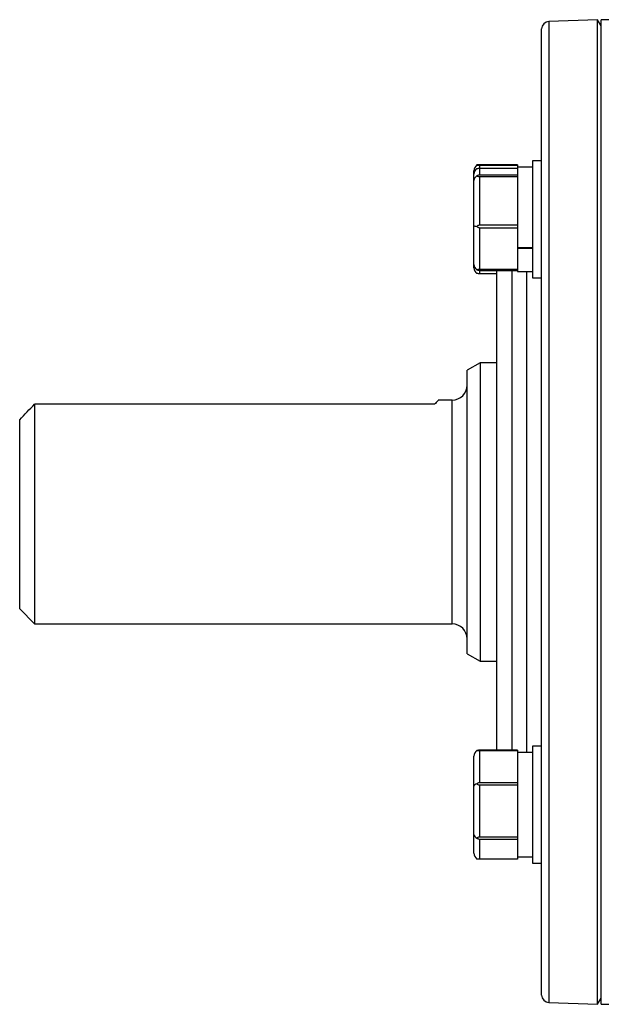
# Model space of a CAD drawing. Units: inches. Extents: x -42.7 to 38.5, y -16.9 to 27.5.
# Drawn here: x 23.4 to 26.5, y 3 to 8.2 of the extents above; entities that cross this region are included whole.
import ezdxf

# ---------------------------------------------------------------- set-up
doc = ezdxf.new("R2010")
doc.units = ezdxf.units.IN
doc.header["$MEASUREMENT"] = 0

msp = doc.modelspace()

# ---------------------------------------------------------------- linework, layer by layer
at = {"color": 7, "linetype": 'Continuous', "lineweight": 25}
for p, q in [((26.4818, 8.1852), (26.2245, 8.1762)), ((26.5014, 8.1537), (26.4818, 8.1852)), ((26.4818, 2.9897), (26.4818, 8.1852)), ((26.7385, 8.1859), (26.5014, 8.1859)), ((26.5014, 7.7556), (26.5014, 8.1859)), ((26.1865, 3.038), (26.1865, 8.1368)), ((26.5014, 3.4192), (26.5014, 7.7556)), ((26.1865, 7.4415), (26.1385, 7.4415)), ((26.1385, 7.4415), (26.1385, 6.8235)), ((25.8285, 7.371), (25.8285, 7.3883)), ((26.0585, 7.4198), (25.8585, 7.4198)), ((25.8585, 7.418), (26.0585, 7.418)), ((25.8585, 7.402), (25.8585, 7.3655)), ((25.8585, 7.402), (26.0585, 7.402)), ((26.0585, 7.4198), (26.0585, 7.418)), ((26.0585, 7.418), (26.0585, 7.4075)), ((26.1385, 7.4075), (26.0585, 7.4075)), ((26.0585, 7.4075), (26.0585, 7.3698)), ((25.8285, 7.3371), (25.8285, 7.371)), ((25.8285, 7.0986), (25.8285, 7.3371)), ((26.0585, 7.3655), (25.8585, 7.3655)), ((25.8585, 7.3575), (25.8585, 7.101)), ((25.8585, 7.3575), (26.0585, 7.3575)), ((26.0585, 7.3698), (26.0585, 7.3655)), ((26.0585, 7.3655), (26.0585, 7.3575)), ((26.0585, 7.3575), (26.0585, 7.3278)), ((26.0585, 7.3278), (26.0585, 7.1308)), ((26.0585, 7.1308), (26.0585, 7.101)), ((25.8285, 6.894), (25.8285, 7.0986)), ((26.0585, 7.101), (25.8585, 7.101)), ((25.8585, 7.088), (25.8585, 6.868)), ((25.8585, 7.088), (26.0585, 7.088)), ((26.0585, 7.101), (26.0585, 7.088)), ((26.0585, 7.088), (26.0585, 7.0625)), ((26.0585, 7.0625), (26.0585, 6.9829)), ((26.0585, 6.9829), (26.1385, 6.9829)), ((26.0585, 6.9829), (26.0585, 6.9787)), ((26.0585, 6.9787), (26.0585, 6.8935)), ((26.1385, 6.9787), (26.0585, 6.9787)), ((25.8285, 6.8766), (25.8285, 6.894)), ((26.0585, 6.868), (25.8585, 6.868)), ((25.8585, 6.8629), (26.0585, 6.8629)), ((25.9503, 4.3297), (25.9503, 6.8629)), ((26.0585, 6.8935), (26.0585, 6.868)), ((26.0585, 6.868), (26.0585, 6.8629)), ((26.0585, 6.8629), (26.0585, 6.8575)), ((25.9503, 6.8452), (25.8585, 6.8452)), ((26.0585, 6.8575), (26.1385, 6.8575)), ((26.1385, 6.8235), (26.1865, 6.8235)), ((25.861, 6.3748), (25.7928, 6.3355)), ((25.9503, 6.3748), (25.861, 6.3748)), ((25.861, 6.3748), (25.861, 4.8)), ((25.7928, 5.5874), (25.7928, 6.3355)), ((23.5093, 6.1566), (23.5093, 4.9969)), ((25.6207, 6.1566), (23.5093, 6.1566)), ((25.714, 6.178), (25.64, 6.178)), ((23.4306, 5.0756), (23.4306, 6.0744)), ((25.7928, 4.8394), (25.7928, 5.5874)), ((23.4306, 5.0756), (23.5093, 4.9969)), ((23.5093, 4.9969), (25.714, 4.9969)), ((25.7928, 4.8394), (25.861, 4.8)), ((25.861, 4.8), (25.9503, 4.8)), ((26.0585, 4.3297), (25.8585, 4.3297)), ((25.8585, 4.3279), (25.8585, 4.1588)), ((25.8585, 4.3279), (26.0585, 4.3279)), ((26.0585, 4.3297), (26.0585, 4.3279)), ((26.0585, 4.3279), (26.0585, 4.3083)), ((26.1385, 4.3174), (26.0585, 4.3174)), ((26.1865, 4.3514), (26.1385, 4.3514)), ((26.1385, 4.3514), (26.1385, 4.1604)), ((25.8285, 4.1409), (25.8285, 4.2982)), ((26.0585, 4.3083), (26.0585, 4.1784)), ((26.0585, 4.1588), (25.8585, 4.1588)), ((26.0585, 4.1784), (26.0585, 4.1588)), ((26.0585, 4.1588), (26.0585, 4.1466)), ((26.1385, 4.1604), (26.1385, 3.7334)), ((25.8285, 3.8851), (25.8285, 4.1409)), ((25.8585, 4.1466), (25.8585, 3.8715)), ((25.8585, 4.1466), (26.0585, 4.1466)), ((26.0585, 4.1466), (26.0585, 4.1147)), ((26.0585, 4.1147), (26.0585, 3.9034)), ((26.0585, 3.9034), (26.0585, 3.8715)), ((25.8285, 3.7865), (25.8285, 3.8851)), ((26.0585, 3.8715), (25.8585, 3.8715)), ((25.8585, 3.8611), (26.0585, 3.8611)), ((25.8585, 3.8611), (25.8585, 3.7551)), ((26.0585, 3.8715), (26.0585, 3.8611)), ((26.0585, 3.8611), (26.0585, 3.8488)), ((26.0585, 3.8488), (26.0585, 3.7674)), ((26.0585, 3.7551), (25.8585, 3.7551)), ((26.0585, 3.7674), (26.1385, 3.7674)), ((26.0585, 3.7674), (26.0585, 3.7551)), ((26.1385, 3.7334), (26.1865, 3.7334)), ((26.5014, 2.989), (26.5014, 3.4192)), ((26.4818, 2.9897), (26.5014, 3.0212)), ((26.2245, 2.9987), (26.4818, 2.9897)), ((26.5014, 2.989), (26.7045, 2.989))]:
    msp.add_line(p, q, dxfattribs=at)
at = {"color": 8, "linetype": 'Continuous', "lineweight": 25}
for p, q in [((26.2245, 8.1762), (26.2245, 2.9987)), ((25.8585, 7.418), (25.8585, 7.402)), ((25.8585, 6.8629), (25.8585, 6.8452)), ((26.029, 6.8629), (26.029, 4.3297)), ((26.1077, 4.3174), (26.1077, 6.8575)), ((25.714, 5.5874), (25.714, 6.178)), ((25.714, 4.9969), (25.714, 5.5874))]:
    msp.add_line(p, q, dxfattribs=at)
at = {"color": 7, "linetype": 'Continuous', "lineweight": 25}
for centre, radius, start, end in [((26.2258, 8.1368), 0.0394, 92, 180), ((25.714, 6.2567), 0.0787, 270, 0), ((25.714, 4.9181), 0.0787, 0, 90), ((26.2258, 3.038), 0.0394, 180, 268)]:
    msp.add_arc(centre, radius, start, end, dxfattribs=at)
for centre, major_axis, ratio, start_param, end_param in [((25.8585, 7.3883), (0, 0.0343), 0.873602, 0.46747, 1.570796), ((25.8585, 7.371), (0, 0.032), 0.937029, 0.46747, 1.570796), ((25.8585, 7.3371), (0.03, 0), 0.915451, 2.038266, 3.141593), ((25.8585, 7.0986), (0.03, 0), 0.151752, 3.141593, 4.244919), ((25.8585, 6.894), (0, 0.032), 0.937029, 1.570796, 2.674123), ((25.8585, 6.8766), (0, 0.0343), 0.873602, 1.570796, 2.674123), ((25.8585, 4.2982), (0, 0.0343), 0.873602, 0.46747, 1.570796), ((25.8585, 4.1409), (0.03, 0), 0.440922, 2.038266, 3.141593), ((25.8585, 3.8851), (0.03, 0), 0.703764, 3.141593, 4.244919), ((25.8585, 3.7865), (0, 0.0343), 0.873602, 1.570796, 2.674123)]:
    msp.add_ellipse(centre, major_axis=major_axis, ratio=ratio, start_param=start_param, end_param=end_param, dxfattribs=at)
for points, knots in [([(25.8585, 7.4198), (25.8567, 7.4197), (25.8527, 7.4197), (25.8483, 7.4194), (25.8458, 7.4191), (25.845, 7.419)], [0, 0, 0, 0, 0.342237, 0.773182, 1, 1, 1, 1]), ([(25.845, 7.419), (25.8456, 7.4189), (25.8477, 7.4186), (25.8517, 7.4182), (25.8559, 7.418), (25.8581, 7.418), (25.8585, 7.418)], [0, 0, 0, 0, 0.161279, 0.578026, 0.917949, 1, 1, 1, 1]), ([(25.845, 7.3996), (25.8456, 7.3998), (25.8477, 7.4006), (25.8517, 7.4016), (25.8559, 7.402), (25.8581, 7.402), (25.8585, 7.402)], [0, 0, 0, 0, 0.161279, 0.578026, 0.917949, 1, 1, 1, 1]), ([(25.8585, 7.3655), (25.8567, 7.3654), (25.8527, 7.3652), (25.8483, 7.3635), (25.8458, 7.3621), (25.845, 7.3616)], [0, 0, 0, 0, 0.342237, 0.773182, 1, 1, 1, 1]), ([(25.845, 7.3616), (25.8456, 7.3613), (25.8477, 7.36), (25.8517, 7.3583), (25.8559, 7.3576), (25.8581, 7.3575), (25.8585, 7.3575)], [0, 0, 0, 0, 0.161279, 0.578026, 0.917949, 1, 1, 1, 1]), ([(25.8585, 7.101), (25.8567, 7.1008), (25.8527, 7.1004), (25.8483, 7.0976), (25.8458, 7.0953), (25.845, 7.0945)], [0, 0, 0, 0, 0.342237, 0.773182, 1, 1, 1, 1]), ([(25.845, 7.0945), (25.8456, 7.0939), (25.8477, 7.0919), (25.8517, 7.0893), (25.8559, 7.0881), (25.8581, 7.088), (25.8585, 7.088)], [0, 0, 0, 0, 0.161279, 0.5780257, 0.9179489, 1, 1, 1, 1]), ([(25.8585, 6.868), (25.8567, 6.8679), (25.8527, 6.8677), (25.8483, 6.8666), (25.8458, 6.8657), (25.845, 6.8654)], [0, 0, 0, 0, 0.342237, 0.7731817, 1, 1, 1, 1]), ([(25.845, 6.8654), (25.8456, 6.8652), (25.8477, 6.8644), (25.8517, 6.8634), (25.8559, 6.863), (25.8581, 6.8629), (25.8585, 6.8629)], [0, 0, 0, 0, 0.161279, 0.578026, 0.917949, 1, 1, 1, 1]), ([(25.8585, 6.8452), (25.8567, 6.8452), (25.8527, 6.8453), (25.8483, 6.8456), (25.8458, 6.8459), (25.845, 6.846)], [0, 0, 0, 0, 0.342237, 0.773182, 1, 1, 1, 1]), ([(25.64, 6.1761), (25.6388, 6.1746), (25.6373, 6.1728), (25.6237, 6.1595), (25.6207, 6.1566)], [0, 0, 0, 0, 0.777912, 1, 1, 1, 1]), ([(25.8585, 4.3297), (25.8567, 4.3296), (25.8527, 4.3296), (25.8483, 4.3293), (25.8458, 4.329), (25.845, 4.3289)], [0, 0, 0, 0, 0.342237, 0.773182, 1, 1, 1, 1]), ([(25.845, 4.3289), (25.8456, 4.3288), (25.8477, 4.3285), (25.8517, 4.3281), (25.8559, 4.3279), (25.8581, 4.3279), (25.8585, 4.3279)], [0, 0, 0, 0, 0.161279, 0.578026, 0.917949, 1, 1, 1, 1]), ([(25.8585, 4.1588), (25.8567, 4.1586), (25.8527, 4.1582), (25.8483, 4.1556), (25.8458, 4.1535), (25.845, 4.1527)], [0, 0, 0, 0, 0.342237, 0.773182, 1, 1, 1, 1]), ([(25.845, 4.1527), (25.8456, 4.1522), (25.8477, 4.1503), (25.8517, 4.1478), (25.8559, 4.1467), (25.8581, 4.1466), (25.8585, 4.1466)], [0, 0, 0, 0, 0.161279, 0.578026, 0.917949, 1, 1, 1, 1]), ([(25.8585, 3.8715), (25.8567, 3.8713), (25.8527, 3.871), (25.8483, 3.8687), (25.8458, 3.8669), (25.845, 3.8662)], [0, 0, 0, 0, 0.342237, 0.773182, 1, 1, 1, 1]), ([(25.845, 3.8662), (25.8456, 3.8658), (25.8477, 3.8641), (25.8517, 3.8621), (25.8559, 3.8611), (25.8581, 3.8611), (25.8585, 3.8611)], [0, 0, 0, 0, 0.161279, 0.578026, 0.917949, 1, 1, 1, 1]), ([(25.8585, 3.7551), (25.8567, 3.7551), (25.8527, 3.7552), (25.8483, 3.7555), (25.8458, 3.7558), (25.845, 3.7559)], [0, 0, 0, 0, 0.342237, 0.773182, 1, 1, 1, 1])]:
    msp.add_open_spline(points, degree=3, knots=knots, dxfattribs=at)
msp.add_open_spline([(23.4306, 6.0744), (23.4567, 6.1019), (23.483, 6.1293), (23.5093, 6.1566)], degree=3, dxfattribs=at)

doc.saveas('drawing.dxf')
